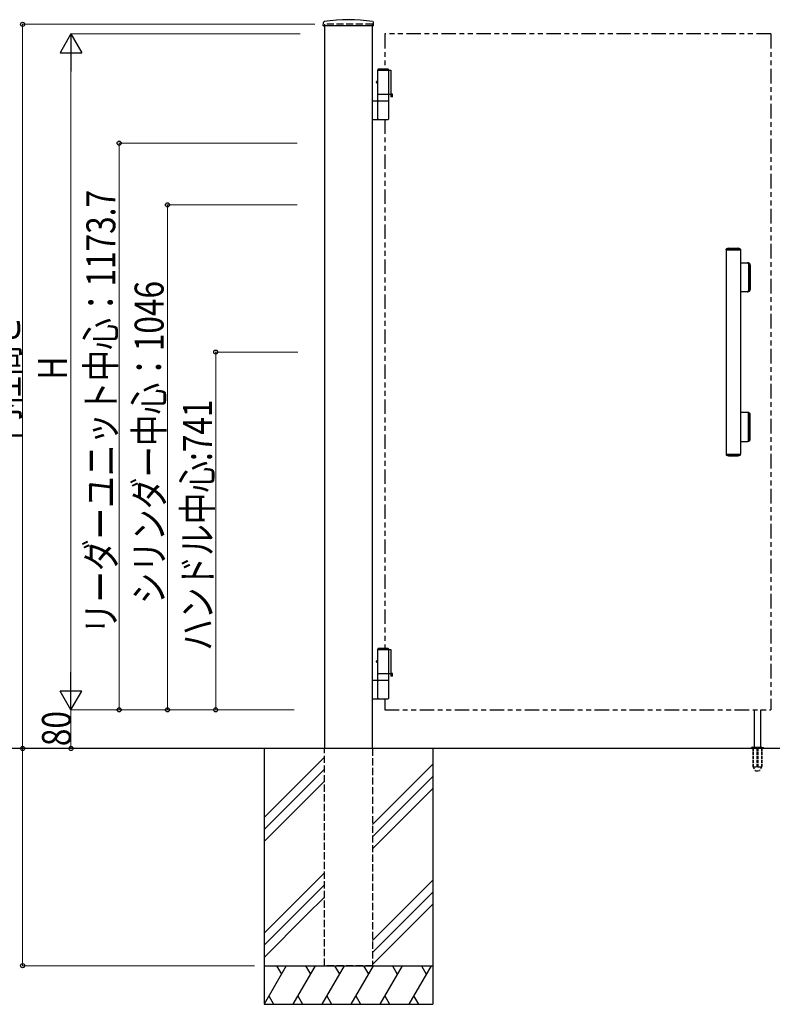
# Model space of a CAD drawing. Units: millimetres. Extents: x 0 to 8410, y 0 to 5940.
# Drawn here: x 2641 to 4200, y 2412 to 4452 of the extents above; entities that cross this region are included whole.
import ezdxf

# ---------------------------------------------------------------- set-up
doc = ezdxf.new("R2010")
doc.units = ezdxf.units.MM
doc.linetypes.add('YHIDDEN_1', pattern=[4, 3, -1])
doc.linetypes.add('想像線1', pattern=[14.5, 6, -1.5, 2, -1.5, 2, -1.5])
doc.layers.add('YKK_A1', color=4, linetype='Continuous', lineweight=30)
doc.layers.add('YKK_D', color=6, linetype='Continuous', lineweight=13)
doc.styles.add('text-b', font='extslim2.shx', dxfattribs={"width": 0.8, "bigfont": 'extfont2.shx'})

msp = doc.modelspace()

# ---------------------------------------------------------------- linework, layer by layer
at = {"layer": 'YKK_A1'}
for p, q in [((3269.9, 4439.4), (3270.3, 4446)), ((3373.6, 4438.8), (3270.4, 4438.8)), ((3374.1, 4439.4), (3373.8, 4446)), ((3409.5, 4347.3), (3409.5, 4297.3)), ((3409.5, 3147.3), (3409.5, 3097.3)), ((4162.3, 3022.3), (4162.3, 2945.3)), ((4175.3, 3022.3), (4175.3, 2945.3)), ((5442.2, 2942.3), (2401.7, 2942.3)), ((3147, 2942.3), (3147, 2412.3)), ((3497, 2942.3), (3497, 2412.3)), ((3272, 2924.5), (3147, 2799.5)), ((3272, 2899.5), (3147, 2774.5)), ((3497, 2909.5), (3372, 2784.5)), ((3497, 2884.5), (3372, 2759.5)), ((3272, 2874.5), (3147, 2749.5)), ((3497, 2859.5), (3372, 2734.5)), ((3272, 2684.5), (3147, 2559.5)), ((3272, 2659.5), (3147, 2534.5)), ((3497, 2669.5), (3372, 2544.5)), ((3272, 2634.5), (3234.3, 2596.8)), ((3497, 2644.5), (3372, 2519.5)), ((3497, 2619.5), (3372, 2494.5)), ((3234.3, 2596.8), (3147, 2509.5)), ((3147, 2492.3), (3497, 2492.3)), ((3193.2, 2492.3), (3147, 2412.3)), ((3173.2, 2492.3), (3183.2, 2475)), ((3253.2, 2492.3), (3207, 2412.3)), ((3233.2, 2492.3), (3243.2, 2475)), ((3313.2, 2492.3), (3267, 2412.3)), ((3293.2, 2492.3), (3303.2, 2475)), ((3373.2, 2492.3), (3327, 2412.3)), ((3353.2, 2492.3), (3363.2, 2475)), ((3433.2, 2492.3), (3387, 2412.3)), ((3413.2, 2492.3), (3423.2, 2475)), ((3493.2, 2492.3), (3447, 2412.3)), ((3473.2, 2492.3), (3483.2, 2475)), ((3157, 2429.7), (3167, 2412.3)), ((3217, 2429.7), (3227, 2412.3)), ((3277, 2429.7), (3287, 2412.3)), ((3337, 2429.7), (3347, 2412.3)), ((3397, 2429.7), (3407, 2412.3)), ((3457, 2429.7), (3467, 2412.3)), ((3147, 2412.3), (3497, 2412.3))]:
    msp.add_line(p, q, dxfattribs=at)
at = {"layer": 'YKK_A1', "linetype": 'Continuous'}
for p, q in [((3272, 4442.3), (3272, 2942.3)), ((3372, 2942.3), (3372, 4442.3))]:
    msp.add_line(p, q, dxfattribs=at)
at = {"layer": 'YKK_A1', "linetype": 'YHIDDEN_1', "ltscale": 5}
for p, q in [((3372, 4442.3), (3272, 4442.3)), ((3272, 2492.3), (3272, 2942.3)), ((3372, 2942.3), (3372, 2492.3)), ((3372, 2492.3), (3272, 2492.3))]:
    msp.add_line(p, q, dxfattribs=at)
at = {"layer": 'YKK_A1', "linetype": '想像線1', "ltscale": 5}
for p, q in [((4197, 4422.3), (3397, 4422.3)), ((3397, 4422.3), (3397, 4350.3)), ((4197, 4422.3), (4197, 3022.3)), ((3413, 4297.3), (3410, 4297.3)), ((3410, 4297.3), (3410, 4292.3)), ((3413, 4292.3), (3410, 4292.3)), ((3413, 4292.3), (3413, 4297.3)), ((3397, 4245.3), (3397, 3148.3)), ((3413, 3097.3), (3410, 3097.3)), ((3410, 3097.3), (3410, 3092.3)), ((3413, 3092.3), (3410, 3092.3)), ((3413, 3092.3), (3413, 3097.3)), ((3397, 3045.3), (3397, 3022.3)), ((3397, 3022.3), (4197, 3022.3))]:
    msp.add_line(p, q, dxfattribs=at)
at = {"layer": 'YKK_A1', "ltscale": 0.1}
for p, q in [((3384.5, 4350.3), (3382.5, 4348.3)), ((3382.5, 4297.3), (3382.5, 4348.3)), ((3382.5, 4348.3), (3405.5, 4348.3)), ((3382.5, 4347.3), (3409.5, 4347.3)), ((3384.5, 4350.3), (3403.5, 4350.3)), ((3403.5, 4350.3), (3405.5, 4348.3)), ((3405.5, 4297.3), (3405.5, 4348.3)), ((3405.5, 4283.3), (3372, 4283.3)), ((3382.5, 4283.3), (3382.5, 4297.3)), ((3382.5, 4297.3), (3409.5, 4297.3)), ((3405.5, 4283.3), (3405.5, 4297.3)), ((3382.5, 4246.8), (3382.5, 4281.8)), ((3405.5, 4246.8), (3405.5, 4281.8)), ((3372, 4245.3), (3404, 4245.3)), ((3384.5, 3150.3), (3382.5, 3148.3)), ((3382.5, 3097.3), (3382.5, 3148.3)), ((3382.5, 3148.3), (3405.5, 3148.3)), ((3382.5, 3147.3), (3409.5, 3147.3)), ((3384.5, 3150.3), (3403.5, 3150.3)), ((3403.5, 3150.3), (3405.5, 3148.3)), ((3405.5, 3097.3), (3405.5, 3148.3)), ((3405.5, 3083.3), (3372, 3083.3)), ((3382.5, 3083.3), (3382.5, 3097.3)), ((3382.5, 3097.3), (3409.5, 3097.3)), ((3382.5, 3046.8), (3382.5, 3081.8)), ((3405.5, 3083.3), (3405.5, 3097.3)), ((3405.5, 3046.8), (3405.5, 3081.8)), ((3372, 3045.3), (3404, 3045.3))]:
    msp.add_line(p, q, dxfattribs=at)
at = {"layer": 'YKK_A1', "linetype": 'Continuous', "ltscale": 0.5}
for p, q in [((4109.4, 3978.3), (4128.9, 3978.3)), ((4104.2, 3974.8), (4104.2, 3551.8)), ((4104.2, 3974.8), (4134.2, 3974.8)), ((4104.5, 3974.8), (4104.5, 3976.2)), ((4132.9, 3976.6), (4105.5, 3976.6)), ((4133.9, 3976.2), (4133.9, 3974.8)), ((4134.2, 3974.8), (4134.2, 3551.8)), ((4134.2, 3948.3), (4149.6, 3948.3)), ((4151, 3945.8), (4151, 3890.8)), ((4152.1, 3890.8), (4152.1, 3945.8)), ((4154.2, 3943.3), (4154.2, 3893.3)), ((4149.6, 3888.3), (4134.2, 3888.3)), ((4149.6, 3638.3), (4134.2, 3638.3)), ((4151, 3580.8), (4151, 3635.8)), ((4152.1, 3635.8), (4152.1, 3580.8)), ((4154.2, 3583.3), (4154.2, 3633.3)), ((4134.2, 3578.3), (4149.6, 3578.3)), ((4104.2, 3551.8), (4134.2, 3551.8)), ((4104.5, 3551.8), (4104.5, 3550.5)), ((4132.9, 3550), (4105.5, 3550)), ((4133.9, 3550.5), (4133.9, 3551.8)), ((4109.4, 3548.3), (4128.9, 3548.3)), ((4155.9, 2943.2), (4155.9, 2942.3)), ((4182.1, 2942.3), (4155.9, 2942.3)), ((4159.9, 2945.3), (4156.6, 2944.1)), ((4156.9, 2943.9), (4181, 2943.9)), ((4159.9, 2945.3), (4178, 2945.3)), ((4178, 2945.3), (4181.4, 2944.1)), ((4182.1, 2943.2), (4182.1, 2942.3))]:
    msp.add_line(p, q, dxfattribs=at)
at = {"layer": 'YKK_A1', "linetype": 'YHIDDEN_1', "ltscale": 2}
for p, q in [((4159.7, 2942.3), (4159.7, 2905.1)), ((4160.3, 2942.3), (4160.3, 2904.1)), ((4168, 2942.3), (4168, 2904.1)), ((4170, 2942.3), (4170, 2904.1)), ((4177.7, 2942.3), (4177.7, 2904.1)), ((4178.3, 2942.3), (4178.3, 2905.1)), ((4159.7, 2905.1), (4164.6, 2896.6)), ((4160.3, 2904.1), (4168, 2904.1)), ((4165.5, 2896.1), (4172.5, 2896.1)), ((4168, 2905.1), (4170, 2905.1)), ((4170, 2904.1), (4177.7, 2904.1)), ((4178.3, 2905.1), (4173.4, 2896.6))]:
    msp.add_line(p, q, dxfattribs=at)
at = {"layer": 'YKK_A1'}
for centre, radius, start, end in [((3272.3, 4445.9), 2, 99.0012, 177), ((3322, 4131.8), 320, 80.9988, 99.0012), ((3371.8, 4445.9), 2, 3, 80.9988), ((3270.4, 4439.3), 0.5, 177, 270), ((3373.6, 4439.3), 0.5, 270, 3)]:
    msp.add_arc(centre, radius, start, end, dxfattribs=at)
at = {"layer": 'YKK_A1', "ltscale": 0.1}
for centre, start, end in [((3384, 4281.8), 90, 180), ((3404, 4281.8), 0, 90), ((3384, 4246.8), 180, 270), ((3404, 4246.8), 270, 0), ((3384, 3081.8), 90, 180), ((3404, 3081.8), 0, 90), ((3384, 3046.8), 180, 270), ((3404, 3046.8), 270, 0)]:
    msp.add_arc(centre, 1.5, start, end, dxfattribs=at)
at = {"layer": 'YKK_A1', "linetype": 'Continuous', "ltscale": 0.5}
for centre, radius, start, end in [((4119.2, 3939.5), 40, 104.2168, 110.7684), ((4109.4, 3978), 0.3, 90, 104.2168), ((4128.9, 3978), 0.3, 75.7832, 90), ((4119.2, 3939.5), 40, 69.2316, 75.7832), ((4105.3, 3976.2), 0.8, 110.7684, 180), ((4133.1, 3976.2), 0.8, 0, 69.2316), ((4148.5, 3945.8), 2.5, 0, 90), ((4149.2, 3943.3), 5, 0, 90), ((4149.6, 3945.8), 2.5, 0, 90), ((4148.5, 3890.8), 2.5, 270, 0), ((4149.2, 3893.3), 5, 270, 0), ((4149.6, 3890.8), 2.5, 270, 0), ((4148.5, 3635.8), 2.5, 0, 90), ((4149.2, 3633.3), 5, 0, 90), ((4149.6, 3635.8), 2.5, 0, 90), ((4148.5, 3580.8), 2.5, 270, 0), ((4149.2, 3583.3), 5, 270, 0), ((4149.6, 3580.8), 2.5, 270, 0), ((4105.3, 3550.5), 0.8, 180, 249.2316), ((4119.2, 3587.1), 40, 249.2316, 255.7832), ((4119.2, 3587.1), 40, 284.2168, 290.7684), ((4133.1, 3550.5), 0.8, 290.7684, 0), ((4109.4, 3548.6), 0.3, 255.7832, 270), ((4128.9, 3548.6), 0.3, 270, 284.2168), ((4156.9, 2943.2), 1, 110, 180), ((4181, 2943.2), 1, 0, 70)]:
    msp.add_arc(centre, radius, start, end, dxfattribs=at)
at = {"layer": 'YKK_A1', "linetype": 'YHIDDEN_1', "ltscale": 0.5}
for centre, radius, start, end in [((4109.4, 3978), 0.3, 61.2953, 90), ((4119.2, 3995.8), 20, 241.2953, 250.4307), ((4119.2, 3939.5), 38, 80.0794, 99.9206), ((4119.2, 3995.8), 20, 289.5693, 298.7047), ((4128.9, 3978), 0.3, 90, 118.7047), ((4112.6, 3977.3), 0.3, 250.4307, 279.9206), ((4125.8, 3977.3), 0.3, 260.0794, 289.5693), ((4119.2, 3530.8), 20, 109.5693, 118.7047), ((4112.6, 3549.4), 0.3, 80.0794, 109.5693), ((4119.2, 3587.1), 38, 260.0794, 279.9206), ((4125.8, 3549.4), 0.3, 70.4307, 99.9206), ((4119.2, 3530.8), 20, 61.2953, 70.4307), ((4109.4, 3548.6), 0.3, 270, 298.7047), ((4128.9, 3548.6), 0.3, 241.2953, 270)]:
    msp.add_arc(centre, radius, start, end, dxfattribs=at)
at = {"layer": 'YKK_A1', "linetype": 'YHIDDEN_1', "ltscale": 2}
for centre, start, end in [((4165.5, 2897.1), 210, 270), ((4172.5, 2897.1), 270, 330)]:
    msp.add_arc(centre, 1, start, end, dxfattribs=at)
at = {"layer": 'YKK_A1', "extrusion": (0, 0, -1)}
for centre, ratio, start_param, end_param in [((3382.9, 4322.3), 0.719672, 3.300788, 6.12399), ((3382.9, 4322.3), 0.258819, 3.588937, 5.835841), ((3382.9, 3122.3), 0.719672, 3.300788, 6.12399), ((3382.9, 3122.3), 0.258819, 3.588937, 5.835841)]:
    msp.add_ellipse(centre, major_axis=(0, 3.5), ratio=ratio, start_param=start_param, end_param=end_param, dxfattribs=at)
at = {"layer": 'YKK_D'}
for p, q in [((3252, 4442.3), (2646, 4442.3)), ((2647, 4442.3), (2647, 2942.3)), ((3222, 4422.3), (2746, 4422.3)), ((2747, 4377.3), (2747, 3067.3)), ((3216, 4196), (2846, 4196)), ((2847, 4196), (2847, 3022.3)), ((3216, 4068.3), (2946, 4068.3)), ((2947, 4068.3), (2947, 3022.3)), ((3216.9, 3763.3), (3046, 3763.3)), ((3047, 3763.3), (3047, 3022.3)), ((3209.5, 3022.3), (2746, 3022.3)), ((3209.5, 3022.3), (2746, 3022.3)), ((2747, 3022.3), (2747, 2942.3)), ((3109.5, 3022.3), (2846, 3022.3)), ((3209.5, 3022.3), (2946, 3022.3)), ((3209.5, 3022.3), (3046, 3022.3)), ((2727, 2942.3), (2646, 2942.3)), ((3122.4, 2942.3), (2646, 2942.3)), ((2647, 2492.3), (2647, 2942.3)), ((2952, 2942.3), (2746, 2942.3)), ((3127, 2492.3), (2646, 2492.3))]:
    msp.add_line(p, q, dxfattribs=at)
at = {"layer": 'YKK_D', "lineweight": -2}
for p, q in [((2747, 4422.3), (2724.5, 4383.4)), ((2747, 4422.3), (2769.5, 4383.4)), ((2747, 4422.3), (2747, 4344.4)), ((2724.5, 4383.4), (2769.5, 4383.4)), ((2747, 3022.3), (2747, 3100.3)), ((2747, 3022.3), (2724.5, 3061.3)), ((2769.5, 3061.3), (2724.5, 3061.3)), ((2747, 3022.3), (2769.5, 3061.3))]:
    msp.add_line(p, q, dxfattribs=at)
at = {"layer": 'YKK_D', "linetype": 'ByBlock', "lineweight": -2}
for centre in [(2647, 4442.3), (2847, 4196), (2947, 4068.3), (3047, 3763.3), (2847, 3022.3), (2947, 3022.3), (3047, 3022.3), (2647, 2942.3), (2647, 2942.3), (2747, 2942.3), (2647, 2492.3)]:
    msp.add_circle(centre, 4.25, dxfattribs=at)

# ---------------------------------------------------------------- texts
at = {"layer": 'YKK_D', "style": 'text-b', "width": 0.8}
for s, p in [('リーダーユニット中心：1173.7', (2839, 3178.8)), ('シリンダー中心：1046', (2939, 3241.3)), ('門柱高さ', (2639, 3581.9)), ('H', (2739, 3706.3)), ('ハンドル中心:741', (3039, 3144.8)), ('80', (2747, 2947.1))]:
    msp.add_text(s, height=60, rotation=90, dxfattribs=at).set_placement(p)

doc.saveas('drawing.dxf')
